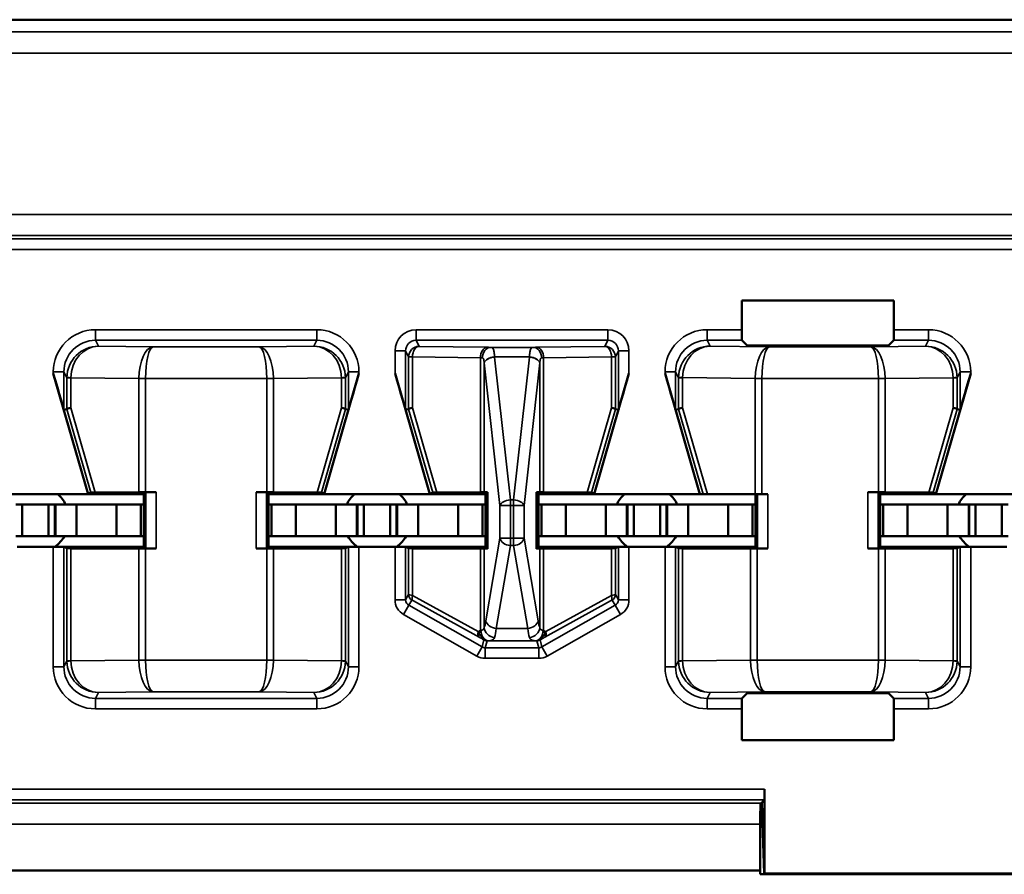
# Model space of a CAD drawing. Units: inches. Extents: x 0.1 to 45.2, y 0.8 to 28.5.
# Drawn here: x 7.2 to 7.6, y 8.2 to 8.6 of the extents above; entities that cross this region are included whole.
import ezdxf

# ---------------------------------------------------------------- set-up
doc = ezdxf.new("R2010")
doc.units = ezdxf.units.IN
doc.header["$LTSCALE"] = 1.333333
doc.header["$MEASUREMENT"] = 0
doc.layers.add('Visible (ANSI)', color=7, linetype='Continuous', lineweight=50)
doc.layers.add('Visible Narrow (ANSI)', color=7, linetype='Continuous', lineweight=35)

msp = doc.modelspace()

# ---------------------------------------------------------------- linework, layer by layer
at = {"layer": 'Visible (ANSI)'}
for p, q in [((10.49745, 8.56141), (6.31495, 8.56141)), ((7.09745, 8.56141), (9.68745, 8.56141)), ((7.50135, 8.41432), (7.50135, 8.42821)), ((7.50135, 8.42821), (7.57355, 8.42821)), ((7.57355, 8.42821), (7.57355, 8.41432)), ((7.50389, 8.40687), (7.50144, 8.40932)), ((7.57346, 8.40932), (7.57101, 8.40687)), ((7.56601, 8.40679), (7.50888, 8.40679)), ((7.19145, 8.33641), (7.17499, 8.39365)), ((7.30345, 8.33641), (7.31991, 8.39365)), ((7.35345, 8.33641), (7.33699, 8.39365)), ((7.43145, 8.33641), (7.44791, 8.39365)), ((7.48145, 8.33641), (7.46499, 8.39365)), ((7.59345, 8.33641), (7.60991, 8.39365)), ((7.17999, 8.37641), (7.18142, 8.37661)), ((7.31348, 8.37661), (7.31491, 8.37641)), ((7.34199, 8.37641), (7.34342, 8.37661)), ((7.44148, 8.37661), (7.44291, 8.37641)), ((7.46999, 8.37641), (7.47141, 8.37661)), ((7.60348, 8.37661), (7.60491, 8.37641)), ((7.19145, 8.33641), (7.19284, 8.33718)), ((7.21557, 8.33727), (7.19489, 8.3372)), ((7.2188, 8.33726), (7.21795, 8.33641)), ((7.2238, 8.33728), (7.21872, 8.33728)), ((7.27618, 8.33728), (7.2711, 8.33728)), ((7.27695, 8.33641), (7.2761, 8.33726)), ((7.30001, 8.3372), (7.27933, 8.33727)), ((7.30206, 8.33718), (7.30345, 8.33641)), ((7.35345, 8.33641), (7.35484, 8.33718)), ((7.37748, 8.33727), (7.35689, 8.3372)), ((7.37926, 8.33729), (7.38087, 8.33733)), ((7.38087, 8.33733), (7.37995, 8.33641)), ((7.38087, 8.33733), (7.38087, 8.31048)), ((7.40403, 8.31048), (7.40403, 8.33733)), ((7.40403, 8.33733), (7.40563, 8.33729)), ((7.40495, 8.33641), (7.40403, 8.33733)), ((7.42801, 8.3372), (7.40741, 8.33727)), ((7.43006, 8.33718), (7.43145, 8.33641)), ((7.56618, 8.33728), (7.5611, 8.33728)), ((7.56695, 8.33641), (7.5661, 8.33726)), ((7.59001, 8.3372), (7.56933, 8.33727)), ((7.59206, 8.33718), (7.59345, 8.33641)), ((7.14145, 8.33641), (7.19145, 8.33641)), ((7.21795, 8.33641), (7.19145, 8.33641)), ((7.21795, 8.31141), (7.21795, 8.33641)), ((7.27695, 8.33641), (7.27695, 8.31141)), ((7.30345, 8.33641), (7.27695, 8.33641)), ((7.30345, 8.33641), (7.35345, 8.33641)), ((7.37995, 8.33641), (7.35345, 8.33641)), ((7.37995, 8.31141), (7.37995, 8.33641)), ((7.40495, 8.33641), (7.40495, 8.31141)), ((7.43145, 8.33641), (7.40495, 8.33641)), ((7.43145, 8.33641), (7.48145, 8.33641)), ((7.48145, 8.33641), (7.48305, 8.33641)), ((7.48513, 8.33641), (7.48305, 8.33641)), ((7.50779, 8.33641), (7.48513, 8.33641)), ((7.51092, 8.33641), (7.50779, 8.33641)), ((7.50795, 8.31141), (7.50795, 8.33641)), ((7.5138, 8.33641), (7.51092, 8.33641)), ((7.56695, 8.33641), (7.56695, 8.31141)), ((7.59345, 8.33641), (7.56695, 8.33641)), ((7.59345, 8.33641), (7.64345, 8.33641)), ((7.1572, 8.33141), (7.1602, 8.33141)), ((7.1602, 8.33141), (7.1727, 8.33141)), ((7.1602, 8.31641), (7.1602, 8.33141)), ((7.1757, 8.33141), (7.1727, 8.33141)), ((7.1727, 8.31641), (7.1727, 8.33141)), ((7.1757, 8.33141), (7.17595, 8.33141)), ((7.1757, 8.31641), (7.1757, 8.33141)), ((7.18595, 8.33141), (7.17595, 8.33141)), ((7.17595, 8.31641), (7.17595, 8.33141)), ((7.2049, 8.33141), (7.18595, 8.33141)), ((7.18595, 8.31641), (7.18595, 8.33141)), ((7.2049, 8.33141), (7.21645, 8.33141)), ((7.2049, 8.31641), (7.2049, 8.33141)), ((7.21645, 8.33141), (7.21795, 8.33141)), ((7.21645, 8.31641), (7.21645, 8.33141)), ((7.27845, 8.33141), (7.27695, 8.33141)), ((7.29, 8.33141), (7.27845, 8.33141)), ((7.27845, 8.31641), (7.27845, 8.33141)), ((7.29, 8.33141), (7.30895, 8.33141)), ((7.29, 8.31641), (7.29, 8.33141)), ((7.30895, 8.33141), (7.31895, 8.33141)), ((7.30895, 8.31641), (7.30895, 8.33141)), ((7.3192, 8.33141), (7.31895, 8.33141)), ((7.31895, 8.31641), (7.31895, 8.33141)), ((7.3192, 8.33141), (7.3222, 8.33141)), ((7.3192, 8.31641), (7.3192, 8.33141)), ((7.3222, 8.33141), (7.3347, 8.33141)), ((7.3222, 8.31641), (7.3222, 8.33141)), ((7.3377, 8.33141), (7.3347, 8.33141)), ((7.3347, 8.31641), (7.3347, 8.33141)), ((7.3377, 8.33141), (7.33795, 8.33141)), ((7.3377, 8.31641), (7.3377, 8.33141)), ((7.34795, 8.33141), (7.33795, 8.33141)), ((7.33795, 8.31641), (7.33795, 8.33141)), ((7.3669, 8.33141), (7.34795, 8.33141)), ((7.34795, 8.31641), (7.34795, 8.33141)), ((7.3669, 8.33141), (7.37845, 8.33141)), ((7.3669, 8.31641), (7.3669, 8.33141)), ((7.37845, 8.33141), (7.37995, 8.33141)), ((7.37845, 8.31641), (7.37845, 8.33141)), ((7.40645, 8.33141), (7.40495, 8.33141)), ((7.418, 8.33141), (7.40645, 8.33141)), ((7.40645, 8.31641), (7.40645, 8.33141)), ((7.418, 8.33141), (7.43695, 8.33141)), ((7.418, 8.31641), (7.418, 8.33141)), ((7.43695, 8.33141), (7.44695, 8.33141)), ((7.43695, 8.31641), (7.43695, 8.33141)), ((7.4472, 8.33141), (7.44695, 8.33141)), ((7.44695, 8.31641), (7.44695, 8.33141)), ((7.4472, 8.33141), (7.4502, 8.33141)), ((7.4472, 8.31641), (7.4472, 8.33141)), ((7.4502, 8.33141), (7.4627, 8.33141)), ((7.4502, 8.31641), (7.4502, 8.33141)), ((7.4657, 8.33141), (7.4627, 8.33141)), ((7.4627, 8.31641), (7.4627, 8.33141)), ((7.4657, 8.33141), (7.46595, 8.33141)), ((7.4657, 8.31641), (7.4657, 8.33141)), ((7.47595, 8.33141), (7.46595, 8.33141)), ((7.46595, 8.31641), (7.46595, 8.33141)), ((7.4949, 8.33141), (7.47595, 8.33141)), ((7.47595, 8.31641), (7.47595, 8.33141)), ((7.4949, 8.33141), (7.50645, 8.33141)), ((7.4949, 8.31641), (7.4949, 8.33141)), ((7.50645, 8.33141), (7.50795, 8.33141)), ((7.50645, 8.31641), (7.50645, 8.33141)), ((7.56845, 8.33141), (7.56695, 8.33141)), ((7.58, 8.33141), (7.56845, 8.33141)), ((7.56845, 8.31641), (7.56845, 8.33141)), ((7.58, 8.33141), (7.59895, 8.33141)), ((7.58, 8.31641), (7.58, 8.33141)), ((7.59895, 8.33141), (7.60895, 8.33141)), ((7.59895, 8.31641), (7.59895, 8.33141)), ((7.6092, 8.33141), (7.60895, 8.33141)), ((7.60895, 8.31641), (7.60895, 8.33141)), ((7.6092, 8.33141), (7.6122, 8.33141)), ((7.6092, 8.31641), (7.6092, 8.33141)), ((7.6122, 8.33141), (7.6247, 8.33141)), ((7.6122, 8.31641), (7.6122, 8.33141)), ((7.6277, 8.33141), (7.6247, 8.33141)), ((7.6247, 8.31641), (7.6247, 8.33141)), ((7.1572, 8.31641), (7.1602, 8.31641)), ((7.1602, 8.31641), (7.1727, 8.31641)), ((7.1757, 8.31641), (7.1727, 8.31641)), ((7.1757, 8.31641), (7.17595, 8.31641)), ((7.18595, 8.31641), (7.17595, 8.31641)), ((7.2049, 8.31641), (7.18595, 8.31641)), ((7.2049, 8.31641), (7.21645, 8.31641)), ((7.21645, 8.31641), (7.21795, 8.31641)), ((7.27845, 8.31641), (7.27695, 8.31641)), ((7.29, 8.31641), (7.27845, 8.31641)), ((7.29, 8.31641), (7.30895, 8.31641)), ((7.30895, 8.31641), (7.31895, 8.31641)), ((7.3192, 8.31641), (7.31895, 8.31641)), ((7.3192, 8.31641), (7.3222, 8.31641)), ((7.3222, 8.31641), (7.3347, 8.31641)), ((7.3377, 8.31641), (7.3347, 8.31641)), ((7.3377, 8.31641), (7.33795, 8.31641)), ((7.34795, 8.31641), (7.33795, 8.31641)), ((7.3669, 8.31641), (7.34795, 8.31641)), ((7.3669, 8.31641), (7.37845, 8.31641)), ((7.37845, 8.31641), (7.37995, 8.31641)), ((7.40645, 8.31641), (7.40495, 8.31641)), ((7.418, 8.31641), (7.40645, 8.31641)), ((7.418, 8.31641), (7.43695, 8.31641)), ((7.43695, 8.31641), (7.44695, 8.31641)), ((7.4472, 8.31641), (7.44695, 8.31641)), ((7.4472, 8.31641), (7.4502, 8.31641)), ((7.4502, 8.31641), (7.4627, 8.31641)), ((7.4657, 8.31641), (7.4627, 8.31641)), ((7.4657, 8.31641), (7.46595, 8.31641)), ((7.47595, 8.31641), (7.46595, 8.31641)), ((7.4949, 8.31641), (7.47595, 8.31641)), ((7.4949, 8.31641), (7.50645, 8.31641)), ((7.50645, 8.31641), (7.50795, 8.31641)), ((7.56845, 8.31641), (7.56695, 8.31641)), ((7.58, 8.31641), (7.56845, 8.31641)), ((7.58, 8.31641), (7.59895, 8.31641)), ((7.59895, 8.31641), (7.60895, 8.31641)), ((7.6092, 8.31641), (7.60895, 8.31641)), ((7.6092, 8.31641), (7.6122, 8.31641)), ((7.6122, 8.31641), (7.6247, 8.31641)), ((7.6277, 8.31641), (7.6247, 8.31641)), ((7.17499, 8.31141), (7.15791, 8.31141)), ((7.21795, 8.31141), (7.17499, 8.31141)), ((7.18142, 8.31067), (7.17999, 8.31138)), ((7.18327, 8.31065), (7.21557, 8.31054)), ((7.2188, 8.31055), (7.21795, 8.31141)), ((7.21872, 8.31053), (7.2238, 8.31053)), ((7.27618, 8.31053), (7.2711, 8.31053)), ((7.2761, 8.31055), (7.27695, 8.31141)), ((7.27695, 8.31141), (7.31991, 8.31141)), ((7.27933, 8.31054), (7.31162, 8.31065)), ((7.31491, 8.31138), (7.31348, 8.31067)), ((7.33699, 8.31141), (7.31991, 8.31141)), ((7.37995, 8.31141), (7.33699, 8.31141)), ((7.34342, 8.31067), (7.34199, 8.31138)), ((7.34527, 8.31065), (7.37748, 8.31054)), ((7.38087, 8.31048), (7.37926, 8.31052)), ((7.37995, 8.31141), (7.38087, 8.31048)), ((7.40495, 8.31141), (7.40403, 8.31048)), ((7.40563, 8.31052), (7.40403, 8.31048)), ((7.40495, 8.31141), (7.44791, 8.31141)), ((7.40741, 8.31054), (7.43962, 8.31065)), ((7.44291, 8.31138), (7.44148, 8.31067)), ((7.46499, 8.31141), (7.44791, 8.31141)), ((7.50795, 8.31141), (7.46499, 8.31141)), ((7.47142, 8.31067), (7.46999, 8.31138)), ((7.47327, 8.31065), (7.50557, 8.31054)), ((7.5088, 8.31055), (7.50795, 8.31141)), ((7.50872, 8.31053), (7.5138, 8.31053)), ((7.56618, 8.31053), (7.5611, 8.31053)), ((7.5661, 8.31055), (7.56695, 8.31141)), ((7.56695, 8.31141), (7.60991, 8.31141)), ((7.56933, 8.31054), (7.60162, 8.31065)), ((7.60491, 8.31138), (7.60348, 8.31067)), ((7.62699, 8.31141), (7.60991, 8.31141)), ((7.50144, 8.23949), (7.50389, 8.24194)), ((7.50888, 8.24202), (7.56601, 8.24202)), ((7.57101, 8.24194), (7.57346, 8.23949)), ((7.50135, 8.2196), (7.50135, 8.23449)), ((7.57355, 8.23449), (7.57355, 8.2196)), ((7.57355, 8.2196), (7.50135, 8.2196)), ((7.5122, 8.15641), (7.5122, 8.19638)), ((7.51043, 8.18982), (7.5105, 8.18991)), ((7.51085, 8.18991), (7.5105, 8.18991)), ((7.51085, 8.18991), (7.51203, 8.19138)), ((7.51202, 8.15641), (7.51085, 8.18991)), ((7.5101, 8.15782), (7.5101, 8.17983)), ((6.31495, 8.15782), (7.5101, 8.15782)), ((7.76083, 8.15603), (7.51007, 8.15603)), ((7.5122, 8.15641), (7.51202, 8.15641)), ((7.7587, 8.15641), (7.5122, 8.15641))]:
    msp.add_line(p, q, dxfattribs=at)
for centre, start, end in [((7.16645, 8.32441), 25.9445, 48.5904), ((7.32845, 8.32441), 131.4096, 154.0555), ((7.32845, 8.32441), 25.9445, 48.5904), ((7.45645, 8.32441), 131.4096, 154.0555), ((7.45645, 8.32441), 25.9445, 48.5904), ((7.61845, 8.32441), 131.4096, 154.0555), ((7.16645, 8.32441), 305.6591, 330), ((7.32845, 8.32441), 210, 234.3409), ((7.32845, 8.32441), 305.6591, 330), ((7.45645, 8.32441), 210, 234.3409), ((7.45645, 8.32441), 305.6591, 330), ((7.61845, 8.32441), 210, 234.3409)]:
    msp.add_arc(centre, 0.016, start, end, dxfattribs=at)
for centre, major_axis, ratio, start_param, end_param in [((7.50144, 8.41432), (0, 0.005), 0.017455, 1.570796, 3.124139), ((7.57346, 8.41432), (0, -0.005), 0.017455, 0.017453, 1.570796), ((7.50888, 8.40687), (0.005, 0), 0.017455, 3.159046, 4.712389), ((7.56601, 8.40687), (0.005, 0), 0.017455, 4.712389, 6.265732), ((7.17499, 8.3938), (0.005, -0.01739), 0.002411, 4.720776, 6.282846), ((7.31991, 8.3938), (-0.005, -0.01739), 0.002411, 0.00034, 1.562409), ((7.33699, 8.3938), (0.005, -0.01739), 0.002411, 4.720776, 6.282846), ((7.44791, 8.3938), (-0.005, -0.01739), 0.002411, 0.00034, 1.562409), ((7.46499, 8.3938), (0.005, -0.01739), 0.002411, 4.720776, 6.282846), ((7.60991, 8.3938), (-0.005, -0.01739), 0.002411, 0.00034, 1.562409), ((7.18642, 8.37732), (-0.005, -0.00071), 0.111384, 5.377883, 6.258655), ((7.18139, 8.3947), (0.00003, -0.01809), 0.002474, 0.000344, 0.031733), ((7.30848, 8.37732), (0.005, -0.00071), 0.111384, 0.024531, 0.905302), ((7.31351, 8.3947), (-0.00003, -0.01809), 0.002474, 6.251453, 6.282842), ((7.34842, 8.37732), (-0.005, -0.00071), 0.111384, 5.377883, 6.258655), ((7.34339, 8.3947), (0.00003, -0.01809), 0.002474, 0.000344, 0.031733), ((7.43648, 8.37732), (0.005, -0.00071), 0.111384, 0.024531, 0.905302), ((7.44151, 8.3947), (-0.00003, -0.01809), 0.002474, 6.251453, 6.282842), ((7.47641, 8.37732), (-0.005, -0.00071), 0.110411, 5.373659, 6.258794), ((7.47137, 8.3947), (0.00003, -0.01809), 0.002473, 0.000344, 0.031458), ((7.59848, 8.37732), (0.005, -0.00071), 0.111384, 0.024531, 0.905302), ((7.60351, 8.3947), (-0.00003, -0.01809), 0.002474, 6.251453, 6.282842), ((7.19805, 8.33718), (-0.00521, 0), 0.004293, 5.363321, 6.275481), ((7.21872, 8.33726), (0.005, 0), 0.004363, 1.570796, 2.252094), ((7.2238, 8.33726), (0.005, 0), 0.004363, 1.570796, 3.137229), ((7.2711, 8.33726), (0.005, 0), 0.004363, 0.004363, 1.570796), ((7.27618, 8.33726), (0.005, 0), 0.004363, 0.889498, 1.570796), ((7.29685, 8.33718), (-0.00521, 0), 0.004293, 3.149297, 4.061457), ((7.36005, 8.33718), (-0.00521, 0), 0.004293, 5.363321, 6.275481), ((7.37434, 8.33729), (0.005, 0), 0.004363, 5.393687, 6.114795), ((7.41056, 8.33729), (0.005, 0), 0.004363, 3.309983, 4.031091), ((7.42485, 8.33718), (-0.00521, 0), 0.004293, 3.149297, 4.061457), ((7.5611, 8.33726), (0.005, 0), 0.004363, 0.004363, 1.570796), ((7.56618, 8.33726), (0.005, 0), 0.004363, 0.889498, 1.570796), ((7.58685, 8.33718), (-0.00521, 0), 0.004293, 3.149297, 4.061457), ((7.17499, 8.31138), (-0.005, 0), 0.004363, 3.150319, 4.712389), ((7.18642, 8.31067), (-0.005, 0), 0.004363, 0.008727, 0.889498), ((7.21872, 8.31055), (-0.005, 0), 0.004363, 0.889498, 1.570796), ((7.2238, 8.31055), (-0.005, 0), 0.004363, 0.004363, 1.570796), ((7.2711, 8.31055), (-0.005, 0), 0.004363, 1.570796, 3.137229), ((7.27618, 8.31055), (-0.005, 0), 0.004363, 1.570796, 2.252095), ((7.30848, 8.31067), (-0.005, 0), 0.004363, 2.252095, 3.132866), ((7.31991, 8.31138), (-0.005, 0), 0.004363, 4.712389, 6.274458), ((7.33699, 8.31138), (-0.005, 0), 0.004363, 3.150319, 4.712389), ((7.34842, 8.31067), (-0.005, 0), 0.004363, 0.008727, 0.889498), ((7.37434, 8.31052), (-0.005, 0), 0.004363, 3.309983, 4.031091), ((7.41056, 8.31052), (-0.005, 0), 0.004363, 5.393687, 6.114795), ((7.43648, 8.31067), (-0.005, 0), 0.004363, 2.252095, 3.132866), ((7.44791, 8.31138), (-0.005, 0), 0.004363, 4.712389, 6.274458), ((7.46499, 8.31138), (-0.005, 0), 0.004363, 3.150319, 4.712389), ((7.47642, 8.31067), (-0.005, 0), 0.004363, 0.008727, 0.889498), ((7.50872, 8.31055), (-0.005, 0), 0.004363, 0.889498, 1.570796), ((7.5138, 8.31055), (-0.005, 0), 0.004363, 0.004363, 1.570796), ((7.5611, 8.31055), (-0.005, 0), 0.004363, 1.570796, 3.137229), ((7.56618, 8.31055), (-0.005, 0), 0.004363, 1.570796, 2.252095), ((7.59848, 8.31067), (-0.005, 0), 0.004363, 2.252095, 3.132866), ((7.60991, 8.31138), (-0.005, 0), 0.004363, 4.712389, 6.274458), ((7.50144, 8.23449), (0, 0.005), 0.017455, 0.017453, 1.570796), ((7.50888, 8.24194), (-0.005, 0), 0.017455, 4.712389, 6.265732), ((7.56601, 8.24194), (-0.005, 0), 0.017455, 3.159046, 4.712389), ((7.57346, 8.23449), (0, -0.005), 0.017455, 1.570796, 3.124139), ((7.51202, 8.19638), (0, 0.005), 0.034921, 3.185226, 4.712389), ((7.51045, 8.17983), (0, 0.01), 0.034921, 0.043633, 1.570796), ((7.52635, 7.93641), (0, 0.51524), 0.034921, 1.126602, 1.13045)]:
    msp.add_ellipse(centre, major_axis=major_axis, ratio=ratio, start_param=start_param, end_param=end_param, dxfattribs=at)
at = {"layer": 'Visible Narrow (ANSI)'}
for p, q in [((10.49163, 8.55559), (6.31495, 8.55559)), ((6.31495, 8.54559), (10.49163, 8.54559)), ((7.83529, 8.46898), (6.65961, 8.46898)), ((6.65961, 8.45899), (7.83529, 8.45899)), ((7.83466, 8.45743), (6.66024, 8.45743)), ((6.66024, 8.45244), (7.83466, 8.45244)), ((7.29991, 8.41432), (7.19499, 8.41432)), ((7.19499, 8.40932), (7.19499, 8.41432)), ((7.29991, 8.40932), (7.29991, 8.41432)), ((7.43791, 8.41432), (7.34699, 8.41432)), ((7.34699, 8.40932), (7.34699, 8.41432)), ((7.43791, 8.40932), (7.43791, 8.41432)), ((7.50135, 8.41432), (7.48499, 8.41432)), ((7.48499, 8.40932), (7.48499, 8.41432)), ((7.58991, 8.41432), (7.57355, 8.41432)), ((7.58991, 8.40932), (7.58991, 8.41432)), ((7.19638, 8.40654), (7.19499, 8.40932)), ((7.19499, 8.40932), (7.29991, 8.40932)), ((7.29991, 8.40932), (7.29852, 8.40654)), ((7.34699, 8.40932), (7.43791, 8.40932)), ((7.34842, 8.40646), (7.34699, 8.40932)), ((7.43791, 8.40932), (7.43648, 8.40646)), ((7.48637, 8.40657), (7.48499, 8.40932)), ((7.48499, 8.40932), (7.50144, 8.40932)), ((7.57346, 8.40932), (7.58991, 8.40932)), ((7.58991, 8.40932), (7.58852, 8.40654)), ((7.22227, 8.40617), (7.19638, 8.40654)), ((7.27263, 8.40617), (7.22227, 8.40617)), ((7.29852, 8.40654), (7.27263, 8.40617)), ((7.33699, 8.40432), (7.33699, 8.39365)), ((7.34199, 8.40432), (7.33699, 8.40432)), ((7.34199, 8.37641), (7.34199, 8.40432)), ((7.34199, 8.40432), (7.34342, 8.40146)), ((7.38063, 8.406), (7.34842, 8.40646)), ((7.40242, 8.40597), (7.38248, 8.40597)), ((7.43648, 8.40646), (7.40426, 8.406)), ((7.44148, 8.40146), (7.44291, 8.40432)), ((7.44291, 8.40432), (7.44791, 8.40432)), ((7.44291, 8.40432), (7.44291, 8.37641)), ((7.44791, 8.39365), (7.44791, 8.40432)), ((7.51444, 8.40617), (7.48637, 8.40657)), ((7.56263, 8.40617), (7.51444, 8.40617)), ((7.58852, 8.40654), (7.56263, 8.40617)), ((7.34342, 8.40146), (7.34342, 8.37662)), ((7.34527, 8.40146), (7.34342, 8.40146)), ((7.34527, 8.37732), (7.34527, 8.40146)), ((7.34527, 8.40146), (7.37748, 8.401)), ((7.37748, 8.401), (7.37748, 8.33727)), ((7.37926, 8.39865), (7.38674, 8.33093)), ((7.37926, 8.33729), (7.37926, 8.39865)), ((7.38419, 8.40142), (7.40071, 8.40142)), ((7.39167, 8.33365), (7.38419, 8.40138)), ((7.4007, 8.40138), (7.39323, 8.33365)), ((7.39816, 8.33093), (7.40563, 8.39865)), ((7.40563, 8.39865), (7.40563, 8.33729)), ((7.40741, 8.401), (7.43962, 8.40146)), ((7.40741, 8.33727), (7.40741, 8.401)), ((7.43962, 8.40146), (7.43962, 8.37732)), ((7.44148, 8.40146), (7.43962, 8.40146)), ((7.44148, 8.37662), (7.44148, 8.40146)), ((7.17499, 8.39432), (7.17499, 8.39365)), ((7.17999, 8.39432), (7.17499, 8.39432)), ((7.17999, 8.39432), (7.18142, 8.39146)), ((7.17999, 8.37641), (7.17999, 8.39432)), ((7.31348, 8.39146), (7.31491, 8.39432)), ((7.31491, 8.39432), (7.31991, 8.39432)), ((7.31491, 8.39432), (7.31491, 8.37641)), ((7.31991, 8.39365), (7.31991, 8.39432)), ((7.46499, 8.39432), (7.46499, 8.39365)), ((7.46999, 8.39432), (7.46499, 8.39432)), ((7.46999, 8.39432), (7.47141, 8.39149)), ((7.46999, 8.37641), (7.46999, 8.39432)), ((7.60348, 8.39146), (7.60491, 8.39432)), ((7.60491, 8.39432), (7.60991, 8.39432)), ((7.60491, 8.39432), (7.60491, 8.37641)), ((7.60991, 8.39365), (7.60991, 8.39432)), ((7.18327, 8.39146), (7.18142, 8.39146)), ((7.18142, 8.39146), (7.18142, 8.37662)), ((7.18327, 8.39159), (7.21557, 8.39114)), ((7.18327, 8.37732), (7.18327, 8.39146)), ((7.21872, 8.39117), (7.21557, 8.39119)), ((7.21872, 8.39114), (7.21557, 8.39114)), ((7.21557, 8.39114), (7.21557, 8.33727)), ((7.21872, 8.39117), (7.27618, 8.39117)), ((7.21872, 8.39114), (7.21872, 8.39117)), ((7.21872, 8.33728), (7.21872, 8.39114)), ((7.27933, 8.39119), (7.27618, 8.39117)), ((7.27618, 8.39117), (7.27618, 8.39114)), ((7.27933, 8.39114), (7.27618, 8.39114)), ((7.27618, 8.39114), (7.27618, 8.33728)), ((7.27933, 8.39114), (7.31162, 8.39159)), ((7.27933, 8.33727), (7.27933, 8.39114)), ((7.31348, 8.39146), (7.31162, 8.39146)), ((7.31162, 8.39146), (7.31162, 8.37732)), ((7.31348, 8.37662), (7.31348, 8.39146)), ((7.47328, 8.39149), (7.47141, 8.39149)), ((7.47141, 8.39149), (7.47141, 8.37662)), ((7.47328, 8.39162), (7.50779, 8.39114)), ((7.47328, 8.37732), (7.47328, 8.39149)), ((7.51092, 8.39117), (7.50779, 8.39119)), ((7.51092, 8.39114), (7.50779, 8.39114)), ((7.50779, 8.39114), (7.50779, 8.33641)), ((7.51092, 8.39117), (7.56618, 8.39117)), ((7.51092, 8.39114), (7.51092, 8.39117)), ((7.51092, 8.33641), (7.51092, 8.39114)), ((7.56933, 8.39119), (7.56618, 8.39117)), ((7.56618, 8.39117), (7.56618, 8.39114)), ((7.56933, 8.39114), (7.56618, 8.39114)), ((7.56618, 8.39114), (7.56618, 8.33728)), ((7.56933, 8.39114), (7.60162, 8.39159)), ((7.56933, 8.33727), (7.56933, 8.39114)), ((7.60348, 8.39146), (7.60162, 8.39146)), ((7.60162, 8.39146), (7.60162, 8.37732)), ((7.60348, 8.37662), (7.60348, 8.39146)), ((7.18142, 8.37661), (7.19284, 8.33718)), ((7.19489, 8.3372), (7.18327, 8.37732)), ((7.31162, 8.37732), (7.30001, 8.3372)), ((7.30206, 8.33718), (7.31348, 8.37661)), ((7.34342, 8.37661), (7.35484, 8.33718)), ((7.35689, 8.3372), (7.34527, 8.37732)), ((7.43962, 8.37732), (7.42801, 8.3372)), ((7.43006, 8.33718), (7.44148, 8.37661)), ((7.47141, 8.37661), (7.48305, 8.33641)), ((7.48513, 8.33641), (7.47328, 8.37732)), ((7.60162, 8.37732), (7.59001, 8.3372)), ((7.59206, 8.33718), (7.60348, 8.37661)), ((7.2188, 8.33726), (7.2188, 8.31055)), ((7.2238, 8.31053), (7.2238, 8.33728)), ((7.2711, 8.33728), (7.2711, 8.31053)), ((7.2761, 8.31055), (7.2761, 8.33726)), ((7.5611, 8.33728), (7.5611, 8.31053)), ((7.5661, 8.31055), (7.5661, 8.33726)), ((7.39167, 8.33365), (7.39167, 8.33093)), ((7.39323, 8.33365), (7.39167, 8.33365)), ((7.39323, 8.33093), (7.39323, 8.33365)), ((7.5088, 8.33641), (7.5088, 8.31055)), ((7.5138, 8.31053), (7.5138, 8.33641)), ((7.38674, 8.33093), (7.39167, 8.33093)), ((7.38674, 8.33093), (7.38674, 8.31548)), ((7.39167, 8.31548), (7.39167, 8.33093)), ((7.39167, 8.33093), (7.39323, 8.33093)), ((7.39323, 8.33093), (7.39323, 8.31548)), ((7.39323, 8.33093), (7.39816, 8.33093)), ((7.39816, 8.31548), (7.39816, 8.33093)), ((7.38674, 8.31548), (7.38007, 8.27621)), ((7.39167, 8.31548), (7.38674, 8.31548)), ((7.39167, 8.31548), (7.39167, 8.31194)), ((7.39323, 8.31548), (7.39167, 8.31548)), ((7.39323, 8.31194), (7.39323, 8.31548)), ((7.39816, 8.31548), (7.39323, 8.31548)), ((7.40483, 8.27621), (7.39816, 8.31548)), ((7.17499, 8.31141), (7.17499, 8.25449)), ((7.17999, 8.25449), (7.17999, 8.31138)), ((7.18142, 8.31067), (7.18142, 8.25735)), ((7.18327, 8.25735), (7.18327, 8.31065)), ((7.21557, 8.31054), (7.21557, 8.25768)), ((7.21872, 8.25768), (7.21872, 8.31053)), ((7.27618, 8.31053), (7.27618, 8.25768)), ((7.27933, 8.25768), (7.27933, 8.31054)), ((7.31162, 8.31065), (7.31162, 8.25735)), ((7.31348, 8.25735), (7.31348, 8.31067)), ((7.31491, 8.31138), (7.31491, 8.25449)), ((7.31991, 8.25449), (7.31991, 8.31141)), ((7.33699, 8.31141), (7.33699, 8.28623)), ((7.34199, 8.28623), (7.34199, 8.31138)), ((7.34342, 8.31067), (7.34342, 8.28871)), ((7.34527, 8.28832), (7.34527, 8.31065)), ((7.37748, 8.31054), (7.37748, 8.27181)), ((7.37926, 8.27302), (7.37926, 8.31052)), ((7.385, 8.27267), (7.39167, 8.31194)), ((7.39167, 8.31194), (7.39323, 8.31194)), ((7.39323, 8.31194), (7.3999, 8.27267)), ((7.40563, 8.31052), (7.40563, 8.27302)), ((7.40741, 8.27181), (7.40741, 8.31054)), ((7.43962, 8.31065), (7.43962, 8.28832)), ((7.44148, 8.28871), (7.44148, 8.31067)), ((7.44291, 8.31138), (7.44291, 8.28623)), ((7.44791, 8.28623), (7.44791, 8.31141)), ((7.46499, 8.31141), (7.46499, 8.25449)), ((7.46999, 8.25449), (7.46999, 8.31138)), ((7.47142, 8.31067), (7.47142, 8.25735)), ((7.47327, 8.25735), (7.47327, 8.31065)), ((7.50557, 8.31054), (7.50557, 8.25768)), ((7.50872, 8.25768), (7.50872, 8.31053)), ((7.56618, 8.31053), (7.56618, 8.25768)), ((7.56933, 8.25768), (7.56933, 8.31054)), ((7.60162, 8.31065), (7.60162, 8.25735)), ((7.60348, 8.25735), (7.60348, 8.31067)), ((7.60491, 8.31138), (7.60491, 8.25449)), ((7.60991, 8.25449), (7.60991, 8.31141)), ((7.34199, 8.28623), (7.33699, 8.28623)), ((7.34342, 8.28871), (7.34199, 8.28623)), ((7.34351, 8.28362), (7.34494, 8.2861)), ((7.37644, 8.27113), (7.34527, 8.28832)), ((7.34568, 8.28571), (7.37685, 8.26852)), ((7.40805, 8.26852), (7.43922, 8.28571)), ((7.43962, 8.28832), (7.40846, 8.27113)), ((7.43996, 8.2861), (7.44139, 8.28362)), ((7.44291, 8.28623), (7.44148, 8.28871)), ((7.44291, 8.28623), (7.44791, 8.28623)), ((7.34351, 8.28362), (7.34104, 8.27927)), ((7.37828, 8.26388), (7.34351, 8.28362)), ((7.44139, 8.28362), (7.40662, 8.26388)), ((7.44139, 8.28362), (7.44385, 8.27927)), ((7.34104, 8.27927), (7.37582, 8.25953)), ((7.40908, 8.25953), (7.44385, 8.27927)), ((7.3999, 8.27267), (7.385, 8.27267)), ((7.37916, 8.2672), (7.37828, 8.26388)), ((7.40662, 8.26388), (7.40574, 8.2672)), ((7.37828, 8.26388), (7.37582, 8.25953)), ((7.37976, 8.26349), (7.38064, 8.26681)), ((7.37976, 8.26349), (7.37976, 8.25849)), ((7.40513, 8.26349), (7.37976, 8.26349)), ((7.38116, 8.26682), (7.40374, 8.26682)), ((7.40426, 8.26681), (7.40513, 8.26349)), ((7.40513, 8.26349), (7.40513, 8.25849)), ((7.40662, 8.26388), (7.40908, 8.25953)), ((7.21557, 8.25768), (7.18327, 8.25722)), ((7.21557, 8.25768), (7.21872, 8.25768)), ((7.21557, 8.25762), (7.21872, 8.25764)), ((7.21872, 8.25764), (7.21872, 8.25768)), ((7.27618, 8.25764), (7.21872, 8.25764)), ((7.27618, 8.25768), (7.27933, 8.25768)), ((7.27618, 8.25768), (7.27618, 8.25764)), ((7.27618, 8.25764), (7.27933, 8.25762)), ((7.31162, 8.25722), (7.27933, 8.25768)), ((7.37976, 8.25849), (7.40513, 8.25849)), ((7.50557, 8.25768), (7.47327, 8.25722)), ((7.50557, 8.25768), (7.50872, 8.25768)), ((7.50557, 8.25762), (7.50872, 8.25764)), ((7.50872, 8.25764), (7.50872, 8.25768)), ((7.56618, 8.25764), (7.50872, 8.25764)), ((7.56618, 8.25768), (7.56933, 8.25768)), ((7.56618, 8.25768), (7.56618, 8.25764)), ((7.56618, 8.25764), (7.56933, 8.25762)), ((7.60162, 8.25722), (7.56933, 8.25768)), ((7.17999, 8.25449), (7.17499, 8.25449)), ((7.18142, 8.25735), (7.17999, 8.25449)), ((7.18142, 8.25735), (7.18327, 8.25735)), ((7.31162, 8.25735), (7.31348, 8.25735)), ((7.31491, 8.25449), (7.31348, 8.25735)), ((7.31491, 8.25449), (7.31991, 8.25449)), ((7.46999, 8.25449), (7.46499, 8.25449)), ((7.47142, 8.25735), (7.46999, 8.25449)), ((7.47142, 8.25735), (7.47327, 8.25735)), ((7.60162, 8.25735), (7.60348, 8.25735)), ((7.60491, 8.25449), (7.60348, 8.25735)), ((7.60491, 8.25449), (7.60991, 8.25449)), ((7.19499, 8.23949), (7.19638, 8.24227)), ((7.19499, 8.23949), (7.19499, 8.23449)), ((7.29991, 8.23949), (7.19499, 8.23949)), ((7.19638, 8.24227), (7.22227, 8.24264)), ((7.22227, 8.24264), (7.27263, 8.24264)), ((7.27263, 8.24264), (7.29852, 8.24227)), ((7.29852, 8.24227), (7.29991, 8.23949)), ((7.29991, 8.23949), (7.29991, 8.23449)), ((7.48499, 8.23949), (7.48638, 8.24227)), ((7.50144, 8.23949), (7.48499, 8.23949)), ((7.48499, 8.23949), (7.48499, 8.23449)), ((7.48638, 8.24227), (7.51227, 8.24264)), ((7.51227, 8.24264), (7.56263, 8.24264)), ((7.56263, 8.24264), (7.58852, 8.24227)), ((7.58991, 8.23949), (7.57346, 8.23949)), ((7.58852, 8.24227), (7.58991, 8.23949)), ((7.58991, 8.23949), (7.58991, 8.23449)), ((7.19499, 8.23449), (7.29991, 8.23449)), ((7.48499, 8.23449), (7.50135, 8.23449)), ((7.57355, 8.23449), (7.58991, 8.23449)), ((7.5122, 8.19638), (6.66024, 8.19638)), ((7.51043, 8.18982), (6.65961, 8.18982)), ((6.66024, 8.19138), (7.51203, 8.19138)), ((6.65961, 8.17983), (7.5101, 8.17983))]:
    msp.add_line(p, q, dxfattribs=at)
for centre, major_axis, ratio, start_param, end_param in [((7.19499, 8.39432), (-0.00895, 0.01789), 0.99981, 5.819644, 7.390288), ((7.2999, 8.39432), (0.00895, 0.01789), 0.99981, 5.176082, 6.746726), ((7.34699, 8.40432), (-0.00447, 0.00895), 0.99981, 5.819644, 7.390288), ((7.43791, 8.40432), (0.00447, 0.00895), 0.99981, 5.176082, 6.746726), ((7.48499, 8.39432), (-0.00895, 0.01789), 0.99981, 5.819644, 7.390288), ((7.5899, 8.39432), (0.00895, 0.01789), 0.99981, 5.176082, 6.746726), ((7.19499, 8.39432), (-0.00671, 0.01342), 0.999683, 5.819644, 7.390288), ((7.2999, 8.39432), (0.00671, 0.01342), 0.999683, 5.176082, 6.746726), ((7.34699, 8.40432), (-0.00224, 0.00447), 0.999429, 5.819644, 7.390288), ((7.43791, 8.40432), (0.00224, 0.00447), 0.999429, 5.176082, 6.746726), ((7.48499, 8.39432), (-0.00671, 0.01342), 0.999683, 5.819644, 7.390288), ((7.5899, 8.39432), (0.00671, 0.01342), 0.999683, 5.176082, 6.746726), ((7.19638, 8.39154), (-0.00806, -0.01268), 0.993794, 3.71029, 5.267529), ((7.19638, 8.39154), (0.00056, 0.01499), 0.87361, 0.0427, 1.59994), ((7.22227, 8.39117), (-0.00014, -0.015), 0.446215, 3.161764, 4.715107), ((7.22227, 8.39117), (0.00007, 0.015), 0.236299, 0.018486, 1.571829), ((7.27263, 8.39117), (-0.00014, 0.015), 0.446215, 4.709671, 6.263014), ((7.27263, 8.39117), (0.00007, -0.015), 0.236299, 1.569764, 3.123107), ((7.29852, 8.39154), (-0.00806, 0.01268), 0.993794, 4.157249, 5.714488), ((7.29852, 8.39154), (0.00056, -0.01499), 0.87361, 1.541653, 3.098892), ((7.34842, 8.40146), (0.00447, 0.00224), 0.99981, 1.107255, 2.677899), ((7.34842, 8.40146), (0.00007, 0.005), 0.629764, 0.022469, 1.579709), ((7.38063, 8.401), (0.00007, 0.005), 0.629764, 0.022469, 1.579709), ((7.38248, 8.40097), (0.00012, 0.005), 0.814039, 0.030053, 1.590715), ((7.37434, 8.40587), (-0.01, 0), 0.017455, 3.761175, 4.031091), ((7.41056, 8.40587), (-0.01, 0), 0.017455, 5.393687, 5.663603), ((7.40242, 8.40097), (-0.00012, 0.005), 0.814039, 4.692471, 6.253132), ((7.40426, 8.401), (-0.00007, 0.005), 0.629764, 4.703476, 6.260716), ((7.43648, 8.40146), (0.00447, -0.00224), 0.99981, 0.463693, 2.034337), ((7.43648, 8.40146), (-0.00007, 0.005), 0.629764, 4.703476, 6.260716), ((7.48637, 8.39157), (-0.00805, -0.01268), 0.993759, 3.710221, 5.267413), ((7.48637, 8.39157), (0.00056, 0.01499), 0.872462, 0.042539, 1.599731), ((7.51444, 8.39117), (-0.00013, -0.015), 0.443448, 3.161722, 4.715065), ((7.51444, 8.39117), (0.00007, 0.015), 0.234664, 0.018471, 1.571814), ((7.56263, 8.39117), (-0.00014, 0.015), 0.446215, 4.709671, 6.263014), ((7.56263, 8.39117), (0.00007, -0.015), 0.236299, 1.569764, 3.123107), ((7.58852, 8.39154), (-0.00806, 0.01268), 0.993794, 4.157249, 5.714488), ((7.58852, 8.39154), (0.00056, -0.01499), 0.87361, 1.541653, 3.098892), ((7.37434, 8.40087), (0.005, 0), 0.03491, 0.619583, 0.889498), ((7.38419, 8.39869), (-0.00497, -0.00056), 0.542248, 4.651684, 6.079346), ((7.38419, 8.39865), (-0.00497, -0.00055), 0.542319, 4.652589, 6.082361), ((7.37434, 8.39607), (0, 0.0154), 0.324704, 4.880779, 4.883306), ((7.37434, 8.3988), (0, 0.0154), 0.649408, 4.880779, 4.883306), ((7.41056, 8.3988), (0, 0.0154), 0.649408, 1.399879, 1.402406), ((7.4007, 8.39865), (0.00497, -0.00055), 0.542319, 0.200825, 1.630597), ((7.40071, 8.39869), (0.00497, -0.00056), 0.542248, 0.20384, 1.631501), ((7.41056, 8.39607), (0, 0.0154), 0.324704, 1.399879, 1.402406), ((7.41056, 8.40087), (0.005, 0), 0.03491, 2.252095, 2.52201), ((7.19649, 8.39131), (0.01282, -0.00801), 0.989429, 3.682035, 3.695439), ((7.18642, 8.39159), (-0.005, 0.00007), 0.010946, 0.00896, 0.889572), ((7.19335, 8.39131), (-0.00856, 0.0054), 0.984163, 0.541911, 0.555316), ((7.2346, 8.391), (-0.01903, 0.00027), 0.788321, 0.005016, 0.008913), ((7.2603, 8.391), (0.01903, 0.00027), 0.788321, 6.274273, 6.278169), ((7.30847, 8.39159), (0.005, 0.00007), 0.010946, 5.393613, 6.274225), ((7.30155, 8.39131), (-0.00856, -0.0054), 0.984163, 2.586277, 2.599681), ((7.2984, 8.39131), (0.01282, 0.00801), 0.989429, 5.729339, 5.742743), ((7.48648, 8.39134), (0.01282, -0.00801), 0.989523, 3.682032, 3.695484), ((7.47641, 8.39162), (-0.005, 0.00007), 0.010886, 0.008961, 0.893935), ((7.48335, 8.39134), (-0.00856, 0.00539), 0.984302, 0.541943, 0.555395), ((7.52689, 8.391), (-0.01909, 0.00027), 0.785469, 0.004937, 0.008786), ((7.5503, 8.391), (0.01903, 0.00027), 0.788321, 6.274273, 6.278169), ((7.59847, 8.39159), (0.005, 0.00007), 0.010946, 5.393613, 6.274225), ((7.59155, 8.39131), (-0.00856, -0.0054), 0.984163, 2.586277, 2.599681), ((7.5884, 8.39131), (0.01282, 0.00801), 0.989429, 5.729339, 5.742743), ((7.39167, 8.33093), (-0.00497, -0.00055), 0.542319, 4.652589, 6.082361), ((7.39323, 8.33093), (0.00497, -0.00055), 0.542319, 0.200825, 1.630597), ((7.39167, 8.31548), (-0.00493, 0.00084), 0.702053, 0.237574, 1.689583), ((7.39323, 8.31548), (0.00493, 0.00084), 0.702053, 4.593602, 6.045611), ((7.34499, 8.28623), (-0.004, -0.00693), 0.999848, 5.235994, 6.290493), ((7.34499, 8.28623), (-0.0015, -0.0026), 0.99934, 5.235994, 6.290493), ((7.34642, 8.28871), (-0.003, 0), 0.999924, 0, 1.054499), ((7.34842, 8.28757), (-0.005, 0.00114), 0.007635, 5.395421, 6.276192), ((7.34716, 8.28832), (-0.00145, -0.00263), 0.578953, 5.021342, 6.261779), ((7.34694, 8.28496), (-0.002, 0.00114), 0.015179, 5.402305, 6.283076), ((7.43774, 8.28832), (0.00145, -0.00263), 0.578953, 0.021406, 1.261843), ((7.43796, 8.28496), (0.002, 0.00114), 0.015179, 0.000109, 0.88088), ((7.43648, 8.28757), (0.005, 0.00114), 0.007635, 0.006993, 0.887765), ((7.43848, 8.28871), (0.003, 0), 0.999924, 5.228687, 6.283185), ((7.43991, 8.28623), (0.0015, -0.0026), 0.99934, 6.275878, 7.330376), ((7.43991, 8.28623), (0.004, -0.00693), 0.999848, 6.275878, 7.330376), ((7.38116, 8.27182), (0.00008, -0.005), 0.682327, 4.701272, 6.25931), ((7.37826, 8.28681), (0, -0.015), 0.17, 0.403953, 0.785398), ((7.38419, 8.27302), (0.00465, -0.00185), 0.908482, 3.554221, 5.059096), ((7.385, 8.27621), (-0.00493, 0.00084), 0.702053, 0.237574, 1.689583), ((7.38319, 8.28681), (0, 0.02), 0.1275, 3.545546, 3.926991), ((7.3999, 8.27621), (0.00493, 0.00084), 0.702053, 4.593602, 6.045611), ((7.40171, 8.28681), (0, -0.02), 0.1275, 5.497787, 5.879232), ((7.4007, 8.27302), (0.00465, 0.00185), 0.908482, 4.365682, 5.870556), ((7.40374, 8.27182), (-0.00008, -0.005), 0.682327, 0.023875, 1.581914), ((7.40664, 8.28681), (0, 0.015), 0.17, 2.356194, 2.737639), ((7.37833, 8.27113), (-0.00145, -0.00263), 0.578953, 5.021342, 6.261779), ((7.37833, 8.27113), (0.00159, -0.00255), 0.566833, 4.372693, 4.747862), ((7.37833, 8.27113), (-0.00147, -0.00262), 0.281564, 5.251767, 6.264996), ((7.38064, 8.26981), (-0.003, 0), 0.999858, 1.054646, 1.570796), ((7.40426, 8.26981), (0.003, 0), 0.999858, 4.712389, 5.228539), ((7.40657, 8.27113), (0.00159, 0.00255), 0.566833, 4.676916, 5.052085), ((7.40657, 8.27113), (0.00147, -0.00262), 0.281564, 0.018189, 1.031418), ((7.40657, 8.27113), (0.00145, -0.00263), 0.578953, 0.021406, 1.261843), ((7.37976, 8.26649), (-0.00077, -0.0029), 0.999294, 6.02511, 6.54126), ((7.40513, 8.26649), (0.00077, -0.0029), 0.999294, 6.02511, 6.54126), ((7.2346, 8.25781), (-0.01903, -0.00027), 0.788321, 6.274273, 6.278169), ((7.22227, 8.25764), (0.00014, -0.015), 0.446215, 4.709671, 6.263014), ((7.22227, 8.25764), (-0.00007, 0.015), 0.236299, 1.569764, 3.123107), ((7.27263, 8.25764), (-0.00007, -0.015), 0.236299, 0.018486, 1.571829), ((7.27263, 8.25764), (0.00014, 0.015), 0.446215, 3.161764, 4.715107), ((7.2603, 8.25781), (0.01903, -0.00027), 0.788321, 0.005016, 0.008913), ((7.37976, 8.26649), (-0.00204, -0.00774), 0.999837, 6.02511, 6.54126), ((7.40513, 8.26649), (0.00204, -0.00774), 0.999837, 6.02511, 6.54126), ((7.5246, 8.25781), (-0.01903, -0.00027), 0.788321, 6.274273, 6.278169), ((7.51227, 8.25764), (0.00014, -0.015), 0.446215, 4.709671, 6.263014), ((7.51227, 8.25764), (-0.00007, 0.015), 0.236299, 1.569764, 3.123107), ((7.56263, 8.25764), (-0.00007, -0.015), 0.236299, 0.018486, 1.571829), ((7.56263, 8.25764), (0.00014, 0.015), 0.446215, 3.161764, 4.715107), ((7.5503, 8.25781), (0.01903, -0.00027), 0.788321, 0.005016, 0.008913), ((7.19499, 8.2545), (-0.00895, -0.01789), 0.99981, 5.176082, 6.746726), ((7.19499, 8.2545), (-0.00671, -0.01342), 0.999683, 5.176082, 6.746726), ((7.19649, 8.2575), (-0.01282, -0.00801), 0.989429, 5.729339, 5.742743), ((7.18642, 8.25722), (-0.005, -0.00007), 0.010946, 5.393613, 6.274225), ((7.19638, 8.25727), (0.00806, -0.01268), 0.993794, 4.157249, 5.714488), ((7.19335, 8.2575), (0.00856, 0.0054), 0.984163, 2.586277, 2.599681), ((7.19638, 8.25727), (-0.00056, 0.01499), 0.87361, 1.541653, 3.098892), ((7.29852, 8.25727), (-0.00056, -0.01499), 0.87361, 0.0427, 1.59994), ((7.29852, 8.25727), (0.00806, 0.01268), 0.993794, 3.71029, 5.267529), ((7.2999, 8.2545), (0.00895, -0.01789), 0.99981, 5.819644, 7.390288), ((7.2999, 8.2545), (0.00671, -0.01342), 0.999683, 5.819644, 7.390288), ((7.30155, 8.2575), (0.00856, -0.0054), 0.984163, 0.541911, 0.555316), ((7.30847, 8.25722), (0.005, -0.00007), 0.010946, 0.00896, 0.889572), ((7.2984, 8.2575), (-0.01282, 0.00801), 0.989429, 3.682035, 3.695439), ((7.48499, 8.2545), (-0.00895, -0.01789), 0.99981, 5.176082, 6.746726), ((7.48499, 8.2545), (-0.00671, -0.01342), 0.999683, 5.176082, 6.746726), ((7.48649, 8.2575), (-0.01282, -0.00801), 0.989429, 5.729339, 5.742743), ((7.47642, 8.25722), (-0.005, -0.00007), 0.010946, 5.393613, 6.274225), ((7.48638, 8.25727), (0.00806, -0.01268), 0.993794, 4.157249, 5.714488), ((7.48335, 8.2575), (0.00856, 0.0054), 0.984163, 2.586277, 2.599681), ((7.48638, 8.25727), (-0.00056, 0.01499), 0.87361, 1.541653, 3.098892), ((7.58852, 8.25727), (-0.00056, -0.01499), 0.87361, 0.0427, 1.59994), ((7.58852, 8.25727), (0.00806, 0.01268), 0.993794, 3.71029, 5.267529), ((7.5899, 8.2545), (0.00895, -0.01789), 0.99981, 5.819644, 7.390288), ((7.5899, 8.2545), (0.00671, -0.01342), 0.999683, 5.819644, 7.390288), ((7.59155, 8.2575), (0.00856, -0.0054), 0.984163, 0.541911, 0.555316), ((7.59847, 8.25722), (0.005, -0.00007), 0.010946, 0.00896, 0.889572), ((7.5884, 8.2575), (-0.01282, 0.00801), 0.989429, 3.682035, 3.695439)]:
    msp.add_ellipse(centre, major_axis=major_axis, ratio=ratio, start_param=start_param, end_param=end_param, dxfattribs=at)
for points, knots in [([(7.38419, 8.40142), (7.38414, 8.40225), (7.38407, 8.40301), (7.38386, 8.4043), (7.38371, 8.40483), (7.3834, 8.40541), (7.38328, 8.40557), (7.38315, 8.40569), (7.38305, 8.40578), (7.38295, 8.40584), (7.38273, 8.40593), (7.38261, 8.40596), (7.38248, 8.40597)], [-0.02014303, -0.02014303, -0.02014303, -0.02014303, -0.01633263, -0.01633263, -0.01232929, -0.01232929, -0.01013024, -0.01013024, -0.01013024, -0.00859482, -0.00859482, -0.00689355, -0.00689355, -0.00689355, -0.00689355]), ([(7.40242, 8.40597), (7.40229, 8.40596), (7.40217, 8.40593), (7.40194, 8.40584), (7.40184, 8.40578), (7.40175, 8.40569), (7.40161, 8.40557), (7.40149, 8.40541), (7.40119, 8.40483), (7.40104, 8.4043), (7.40083, 8.40301), (7.40075, 8.40225), (7.40071, 8.40142)], [-0.01336693, -0.01336693, -0.01336693, -0.01336693, -0.01166566, -0.01166566, -0.01013024, -0.01013024, -0.01013024, -0.00793119, -0.00793119, -0.00392785, -0.00392785, -0.00011745, -0.00011745, -0.00011745, -0.00011745]), ([(7.37841, 8.40097), (7.37847, 8.40097), (7.37853, 8.40095), (7.37864, 8.4009), (7.3787, 8.40087), (7.37874, 8.40083), (7.37881, 8.40077), (7.37887, 8.40069), (7.37902, 8.4004), (7.3791, 8.40013), (7.3792, 8.39949), (7.37924, 8.39911), (7.37926, 8.39869)], [0.00689355, 0.00689355, 0.00689355, 0.00689355, 0.00859482, 0.00859482, 0.01013024, 0.01013024, 0.01013024, 0.01232929, 0.01232929, 0.01633263, 0.01633263, 0.02014303, 0.02014303, 0.02014303, 0.02014303]), ([(7.40564, 8.39869), (7.40566, 8.39911), (7.40569, 8.39949), (7.4058, 8.40013), (7.40588, 8.4004), (7.40603, 8.40069), (7.40609, 8.40077), (7.40616, 8.40083), (7.4062, 8.40087), (7.40625, 8.4009), (7.40636, 8.40095), (7.40643, 8.40097), (7.40649, 8.40097)], [0.00011745, 0.00011745, 0.00011745, 0.00011745, 0.00392785, 0.00392785, 0.00793119, 0.00793119, 0.01013024, 0.01013024, 0.01013024, 0.01166566, 0.01166566, 0.01336693, 0.01336693, 0.01336693, 0.01336693]), ([(7.37748, 8.27181), (7.3774, 8.27175), (7.37731, 8.27169), (7.37714, 8.27158), (7.37705, 8.27152), (7.37696, 8.27147), (7.37688, 8.27141), (7.37679, 8.27135), (7.37662, 8.27124), (7.37653, 8.27119), (7.37644, 8.27113)], [-0.000048011, -0.000048011, -0.000048011, -0.000048011, 0.00090659, 0.00090659, 0.001861191, 0.001861191, 0.001861191, 0.002815793, 0.002815793, 0.003770394, 0.003770394, 0.003770394, 0.003770394]), ([(7.37695, 8.27014), (7.37698, 8.27028), (7.37702, 8.27041), (7.37711, 8.27069), (7.37715, 8.27083), (7.37719, 8.27097), (7.37724, 8.27111), (7.37728, 8.27125), (7.37738, 8.27153), (7.37743, 8.27167), (7.37748, 8.27181)], [-0.003770394, -0.003770394, -0.003770394, -0.003770394, -0.002815793, -0.002815793, -0.001861191, -0.001861191, -0.001861191, -0.00090659, -0.00090659, 0.000048011, 0.000048011, 0.000048011, 0.000048011]), ([(7.37926, 8.27302), (7.37921, 8.27273), (7.37911, 8.2725), (7.37877, 8.27204), (7.37845, 8.2719), (7.37797, 8.27183), (7.37786, 8.27182), (7.37775, 8.27182)], [0, 0, 0, 0, 0.0056397, 0.0056397, 0.01454852, 0.01454852, 0.01685596, 0.01685596, 0.01685596, 0.01685596]), ([(7.40715, 8.27182), (7.40689, 8.27183), (7.40665, 8.27186), (7.40619, 8.27203), (7.40598, 8.27219), (7.40574, 8.27261), (7.40568, 8.2728), (7.40563, 8.27302)], [-0.01682938, -0.01682938, -0.01682938, -0.01682938, -0.0113816, -0.0113816, -0.00437754, -0.00437754, 0, 0, 0, 0]), ([(7.40846, 8.27113), (7.40837, 8.27119), (7.40828, 8.27124), (7.40811, 8.27135), (7.40802, 8.27141), (7.40793, 8.27147), (7.40785, 8.27152), (7.40776, 8.27158), (7.40759, 8.27169), (7.4075, 8.27175), (7.40741, 8.27181)], [0, 0, 0, 0, 0.000954598, 0.000954598, 0.001909195, 0.001909195, 0.001909195, 0.002863793, 0.002863793, 0.00381839, 0.00381839, 0.00381839, 0.00381839]), ([(7.40741, 8.27181), (7.40747, 8.27167), (7.40752, 8.27153), (7.40761, 8.27125), (7.40766, 8.27111), (7.4077, 8.27097), (7.40775, 8.27083), (7.40779, 8.27069), (7.40787, 8.27041), (7.40791, 8.27028), (7.40795, 8.27014)], [-0.00381839, -0.00381839, -0.00381839, -0.00381839, -0.002863793, -0.002863793, -0.001909195, -0.001909195, -0.001909195, -0.000954598, -0.000954598, 0, 0, 0, 0]), ([(7.37685, 8.26852), (7.37716, 8.26835), (7.37747, 8.26817), (7.37802, 8.26787), (7.37825, 8.26774), (7.37866, 8.2675), (7.37883, 8.2674), (7.37905, 8.26728), (7.37911, 8.26724), (7.37915, 8.26721), (7.37916, 8.2672), (7.37916, 8.2672)], [0, 0, 0, 0, 0.002821683, 0.002821683, 0.004840908, 0.004840908, 0.006394158, 0.006394158, 0.007588966, 0.007588966, 0.008335721, 0.008335721, 0.008335721, 0.008335721]), ([(7.38064, 8.26681), (7.38057, 8.26681), (7.38048, 8.26683), (7.38022, 8.2669), (7.38001, 8.26699), (7.37946, 8.26731), (7.37912, 8.26756), (7.37846, 8.26815), (7.37815, 8.26848), (7.37751, 8.26926), (7.37721, 8.2697), (7.37695, 8.27014)], [-0.008335721, -0.008335721, -0.008335721, -0.008335721, -0.007588966, -0.007588966, -0.006394158, -0.006394158, -0.004840908, -0.004840908, -0.002821683, -0.002821683, 0, 0, 0, 0]), ([(7.38116, 8.26682), (7.38138, 8.26682), (7.38159, 8.26683), (7.38257, 8.26692), (7.3832, 8.26712), (7.38389, 8.26773), (7.38408, 8.26804), (7.38419, 8.26842)], [-0.01685596, -0.01685596, -0.01685596, -0.01685596, -0.01454852, -0.01454852, -0.0056397, -0.0056397, 0, 0, 0, 0]), ([(7.4007, 8.26842), (7.40079, 8.26813), (7.40093, 8.26787), (7.4014, 8.26732), (7.40181, 8.2671), (7.40274, 8.26687), (7.40321, 8.26683), (7.40374, 8.26682)], [0, 0, 0, 0, 0.00437754, 0.00437754, 0.0113816, 0.0113816, 0.01682938, 0.01682938, 0.01682938, 0.01682938]), ([(7.40795, 8.27014), (7.40772, 8.26976), (7.40747, 8.26937), (7.40694, 8.2687), (7.4067, 8.26843), (7.40642, 8.26815), (7.40628, 8.26801), (7.40613, 8.26787), (7.40571, 8.26751), (7.40541, 8.2673), (7.40475, 8.26691), (7.40445, 8.26682), (7.40426, 8.26681)], [-0.008335729, -0.008335729, -0.008335729, -0.008335729, -0.005861387, -0.005861387, -0.004167864, -0.004167864, -0.004167864, -0.003321103, -0.003321103, -0.001966284, -0.001966284, 0, 0, 0, 0]), ([(7.40574, 8.2672), (7.40574, 8.26721), (7.40579, 8.26724), (7.40606, 8.2674), (7.40621, 8.26748), (7.40645, 8.26763), (7.40655, 8.26768), (7.40665, 8.26774), (7.40684, 8.26785), (7.40703, 8.26795), (7.4075, 8.26822), (7.40778, 8.26837), (7.40805, 8.26852)], [0, 0, 0, 0, 0.001966284, 0.001966284, 0.003321103, 0.003321103, 0.004167864, 0.004167864, 0.004167864, 0.005861387, 0.005861387, 0.008335729, 0.008335729, 0.008335729, 0.008335729])]:
    msp.add_open_spline(points, degree=3, knots=knots, dxfattribs=at)
for points in [[(7.37775, 8.27182), (7.37766, 8.27181), (7.37758, 8.27181), (7.37748, 8.27181)], [(7.40741, 8.27181), (7.40732, 8.27181), (7.40724, 8.27181), (7.40715, 8.27182)], [(7.38064, 8.26681), (7.38082, 8.26681), (7.38099, 8.26681), (7.38116, 8.26682)], [(7.40374, 8.26682), (7.40391, 8.26681), (7.40408, 8.26681), (7.40426, 8.26681)]]:
    msp.add_open_spline(points, degree=3, dxfattribs=at)

doc.saveas('drawing.dxf')
